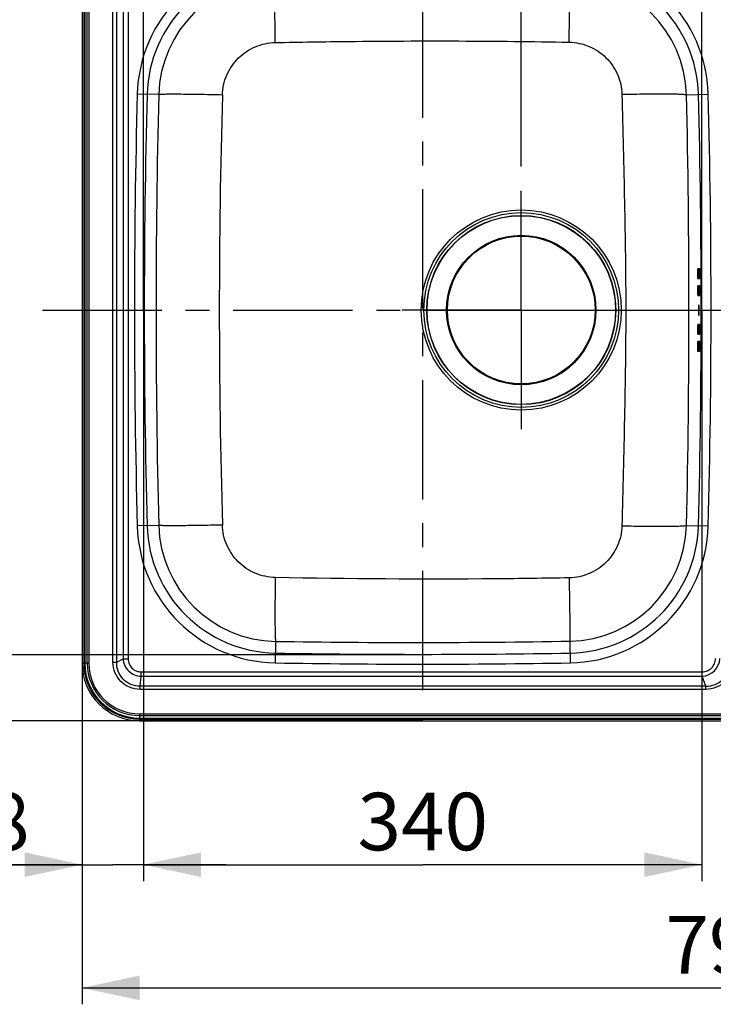
# Model space of a CAD drawing. Units: millimetres. Extents: x 0 to 2100, y 0 to 2970.
# Drawn here: x 533 to 956, y 859 to 1458 of the extents above; entities that cross this region are included whole.
import ezdxf

# ---------------------------------------------------------------- set-up
doc = ezdxf.new("R2010")
doc.units = ezdxf.units.MM
doc.header["$LTSCALE"] = 193.6
doc.linetypes.add('CENTER', pattern=[0.6, 0.375, -0.075, 0.075, -0.075])
doc.layers.get('0').update_dxf_attribs({"linetype": 'CONTINUOUS'})
for name, color, linetype in [('02___PRT_ALL_AXES', 7, 'CONTINUOUS'), ('02__ASM_ALL_AXES', 7, 'CONTINUOUS'), ('ALL_ASSEM_MEMBER', 7, 'CONTINUOUS'), ('ALL_DIM', 7, 'CONTINUOUS')]:
    doc.layers.add(name, color=color, linetype=linetype)
doc.styles.get("Standard").update_dxf_attribs({"font": 'txt', "width": 0.6})
doc.dimstyles.new('DIMSTYLE_1', dxfattribs={"dimtxt": 35, "dimasz": 35, "dimexe": 1, "dimexo": 0, "dimgap": 0.875, "dimtad": 1, "dimdec": 3, "dimdsep": 46, "dimtxsty": 'STANDARD', "dimblk": '_FILLED', "dimblk1": '_FILLED', "dimblk2": '_FILLED', "dimcen": 0.09, "dimclrt": 5, "dimadec": 3, "dimazin": 2, "dimtp": 0.8, "dimtm": 0.8, "dimtfac": 1, "dimtdec": 3, "dimtofl": 0, "dimtmove": 0, "dimatfit": 3, "dimldrblk": '_FILLED', "dimfxl": 1, "dimtolj": 1, "dimarcsym": 0})
doc.dimstyles.new('DIMSTYLE_2', dxfattribs={"dimtxt": 35, "dimasz": 35, "dimexe": 1, "dimexo": 0, "dimgap": 0.875, "dimtad": 1, "dimdec": 3, "dimdsep": 46, "dimtxsty": 'STANDARD', "dimblk": '_FILLED', "dimblk1": '_FILLED', "dimblk2": '_FILLED', "dimcen": 0.09, "dimclrt": 5, "dimadec": 3, "dimazin": 2, "dimtp": 0.5, "dimtm": 0.5, "dimtfac": 1, "dimtdec": 3, "dimtofl": 0, "dimtmove": 0, "dimatfit": 3, "dimldrblk": '_FILLED', "dimfxl": 1, "dimtolj": 1, "dimarcsym": 0})
doc.dimstyles.new('DIMSTYLE_3', dxfattribs={"dimtxt": 35, "dimasz": 35, "dimexe": 1, "dimexo": 0, "dimgap": 0.875, "dimtad": 1, "dimdec": 0, "dimdsep": 46, "dimtxsty": 'STANDARD', "dimblk": '_FILLED', "dimblk1": '_FILLED', "dimblk2": '_FILLED', "dimcen": 0.09, "dimclrt": 5, "dimadec": 0, "dimazin": 2, "dimtp": 0.3, "dimtm": 0.3, "dimtfac": 1, "dimtdec": 0, "dimtofl": 0, "dimtmove": 0, "dimatfit": 3, "dimldrblk": '_FILLED', "dimfxl": 1, "dimtolj": 1, "dimarcsym": 0})
doc.dimstyles.new('DIMSTYLE_5', dxfattribs={"dimtxt": 35, "dimasz": 35, "dimexe": 1, "dimexo": 0, "dimgap": 0.875, "dimtad": 1, "dimdec": 3, "dimdsep": 46, "dimtxsty": 'STANDARD', "dimblk": '_FILLED', "dimblk1": '_FILLED', "dimblk2": '_FILLED', "dimcen": 0.09, "dimclrt": 5, "dimadec": 3, "dimazin": 2, "dimtp": 0.3, "dimtm": 0.3, "dimtfac": 1, "dimtdec": 3, "dimtofl": 0, "dimtmove": 0, "dimatfit": 3, "dimldrblk": '_FILLED', "dimfxl": 1, "dimtolj": 1, "dimarcsym": 0})

# ---------------------------------------------------------------- blocks, each defined once
blk = doc.blocks.new('_FILLED')
at = {"color": 0, "linetype": 'BYBLOCK'}
blk.add_solid([(0, 0), (-1, 0.214), (-1, -0.214)], dxfattribs=at)
blk = doc.blocks.new('*D0')
at = {"layer": 'ALL_DIM', "color": 2, "linetype": 'CONTINUOUS'}
for p, q in [((778.87, 1491.56), (492.12, 1491.56)), ((502.12, 1491.56), (502.12, 1281.56)), ((502.12, 1071.56), (502.12, 1281.56)), ((778.87, 1071.56), (492.12, 1071.56))]:
    blk.add_line(p, q, dxfattribs=at)
at = {"layer": 'ALL_DIM', "color": 2, "linetype": 'CONTINUOUS', "xscale": 35, "yscale": 35, "zscale": 35}
for p, rotation in [((502.12, 1491.56), 90), ((502.12, 1071.56), 270)]:
    blk.add_blockref('_FILLED', p, dxfattribs=dict(at, rotation=rotation))
at = {"layer": 'ALL_DIM', "color": 5, "linetype": 'CONTINUOUS', "insert": (458.37, 1281.56), "char_height": 35, "width": 123.75, "attachment_point": 2, "rotation": 90, "line_spacing_factor": 0.9}
blk.add_mtext('420', dxfattribs=at)
blk = doc.blocks.new('*D1')
at = {"layer": 'ALL_DIM', "color": 2, "linetype": 'CONTINUOUS'}
for p, q in [((608.87, 1281.56), (608.87, 933.91)), ((948.87, 1281.56), (948.87, 933.91)), ((608.87, 943.91), (778.87, 943.91)), ((948.87, 943.91), (778.87, 943.91))]:
    blk.add_line(p, q, dxfattribs=at)
at = {"layer": 'ALL_DIM', "color": 2, "linetype": 'CONTINUOUS', "xscale": 35, "yscale": 35, "zscale": 35, "rotation": 180}
blk.add_blockref('_FILLED', (608.87, 943.91), dxfattribs=at)
at = {"layer": 'ALL_DIM', "color": 2, "linetype": 'CONTINUOUS', "xscale": 35, "yscale": 35, "zscale": 35}
blk.add_blockref('_FILLED', (948.87, 943.91), dxfattribs=at)
at = {"layer": 'ALL_DIM', "color": 5, "linetype": 'CONTINUOUS', "insert": (778.87, 987.66), "char_height": 35, "width": 120, "attachment_point": 2, "line_spacing_factor": 0.9}
blk.add_mtext('340', dxfattribs=at)
blk = doc.blocks.new('*D2')
at = {"layer": 'ALL_DIM', "color": 2, "linetype": 'CONTINUOUS'}
for p, q in [((778.87, 1531.56), (417.12, 1531.56)), ((427.12, 1531.56), (427.12, 1281.56)), ((427.12, 1031.56), (427.12, 1281.56)), ((778.87, 1031.56), (417.12, 1031.56))]:
    blk.add_line(p, q, dxfattribs=at)
at = {"layer": 'ALL_DIM', "color": 2, "linetype": 'CONTINUOUS', "xscale": 35, "yscale": 35, "zscale": 35}
for p, rotation in [((427.12, 1531.56), 90), ((427.12, 1031.56), 270)]:
    blk.add_blockref('_FILLED', p, dxfattribs=dict(at, rotation=rotation))
at = {"layer": 'ALL_DIM', "color": 5, "linetype": 'CONTINUOUS', "insert": (383.37, 1281.56), "char_height": 35, "width": 120, "attachment_point": 2, "rotation": 90, "line_spacing_factor": 0.9}
blk.add_mtext('500', dxfattribs=at)
blk = doc.blocks.new('*D3')
at = {"layer": 'ALL_DIM', "color": 2, "linetype": 'CONTINUOUS'}
for p, q in [((571.37, 1281.56), (571.37, 858.91)), ((1361.37, 1281.56), (1361.37, 858.91)), ((571.37, 868.91), (966.37, 868.91)), ((1361.37, 868.91), (966.37, 868.91))]:
    blk.add_line(p, q, dxfattribs=at)
at = {"layer": 'ALL_DIM', "color": 2, "linetype": 'CONTINUOUS', "xscale": 35, "yscale": 35, "zscale": 35, "rotation": 180}
blk.add_blockref('_FILLED', (571.37, 868.91), dxfattribs=at)
at = {"layer": 'ALL_DIM', "color": 2, "linetype": 'CONTINUOUS', "xscale": 35, "yscale": 35, "zscale": 35}
blk.add_blockref('_FILLED', (1361.37, 868.91), dxfattribs=at)
at = {"layer": 'ALL_DIM', "color": 5, "linetype": 'CONTINUOUS', "insert": (966.37, 912.66), "char_height": 35, "width": 123.75, "attachment_point": 2, "line_spacing_factor": 0.9}
blk.add_mtext('790', dxfattribs=at)
blk = doc.blocks.new('*D4')
at = {"layer": 'ALL_DIM', "color": 2, "linetype": 'CONTINUOUS'}
for p, q in [((571.37, 1281.56), (571.37, 933.91)), ((608.87, 1281.56), (608.87, 933.91)), ((571.37, 943.91), (486.95, 943.91)), ((486.95, 943.91), (590.12, 943.91)), ((658.87, 943.91), (590.12, 943.91)), ((608.87, 943.91), (658.87, 943.91))]:
    blk.add_line(p, q, dxfattribs=at)
at = {"layer": 'ALL_DIM', "color": 2, "linetype": 'CONTINUOUS', "xscale": 35, "yscale": 35, "zscale": 35}
blk.add_blockref('_FILLED', (571.37, 943.91), dxfattribs=at)
at = {"layer": 'ALL_DIM', "color": 2, "linetype": 'CONTINUOUS', "xscale": 35, "yscale": 35, "zscale": 35, "rotation": 180}
blk.add_blockref('_FILLED', (608.87, 943.91), dxfattribs=at)
at = {"layer": 'ALL_DIM', "color": 5, "linetype": 'CONTINUOUS', "insert": (539.45, 987.66), "char_height": 35, "width": 78.75, "attachment_point": 3, "line_spacing_factor": 0.9}
blk.add_mtext('38', dxfattribs=at)
blk = doc.blocks.new('*D9')
at = {"layer": 'ALL_DIM', "color": 2, "linetype": 'CONTINUOUS'}
for p, q in [((948.87, 1281.56), (948.87, 1604.67)), ((983.87, 1281.56), (983.87, 1604.67)), ((948.87, 1594.67), (859.03, 1594.67)), ((859.03, 1594.67), (966.37, 1594.67)), ((1033.87, 1594.67), (966.37, 1594.67)), ((983.87, 1594.67), (1033.87, 1594.67))]:
    blk.add_line(p, q, dxfattribs=at)
at = {"layer": 'ALL_DIM', "color": 2, "linetype": 'CONTINUOUS', "xscale": 35, "yscale": 35, "zscale": 35}
blk.add_blockref('_FILLED', (948.87, 1594.67), dxfattribs=at)
at = {"layer": 'ALL_DIM', "color": 2, "linetype": 'CONTINUOUS', "xscale": 35, "yscale": 35, "zscale": 35, "rotation": 180}
blk.add_blockref('_FILLED', (983.87, 1594.67), dxfattribs=at)
at = {"layer": 'ALL_DIM', "color": 5, "linetype": 'CONTINUOUS', "insert": (909.03, 1638.42), "char_height": 35, "width": 75, "attachment_point": 3, "line_spacing_factor": 0.9}
blk.add_mtext('35', dxfattribs=at)
blk = doc.blocks.new('*D10')
at = {"layer": 'ALL_DIM', "color": 2, "linetype": 'CONTINUOUS'}
for p, q in [((838.87, 1369.01), (838.87, 1679.67)), ((1057.87, 1459.76), (1057.87, 1679.67)), ((838.87, 1669.67), (948.37, 1669.67)), ((1057.87, 1669.67), (948.37, 1669.67))]:
    blk.add_line(p, q, dxfattribs=at)
at = {"layer": 'ALL_DIM', "color": 2, "linetype": 'CONTINUOUS', "xscale": 35, "yscale": 35, "zscale": 35, "rotation": 180}
blk.add_blockref('_FILLED', (838.87, 1669.67), dxfattribs=at)
at = {"layer": 'ALL_DIM', "color": 2, "linetype": 'CONTINUOUS', "xscale": 35, "yscale": 35, "zscale": 35}
blk.add_blockref('_FILLED', (1057.87, 1669.67), dxfattribs=at)
at = {"layer": 'ALL_DIM', "color": 5, "linetype": 'CONTINUOUS', "insert": (948.37, 1713.42), "char_height": 35, "width": 112.5, "attachment_point": 2, "line_spacing_factor": 0.9}
blk.add_mtext('219', dxfattribs=at)
blk = doc.blocks.new('*D11')
at = {"layer": 'ALL_DIM', "color": 2, "linetype": 'CONTINUOUS'}
for p, q in [((608.87, 1281.56), (608.87, 1754.67)), ((1131.87, 1281.56), (1131.87, 1754.67)), ((608.87, 1744.67), (870.37, 1744.67)), ((1131.87, 1744.67), (870.37, 1744.67))]:
    blk.add_line(p, q, dxfattribs=at)
at = {"layer": 'ALL_DIM', "color": 2, "linetype": 'CONTINUOUS', "xscale": 35, "yscale": 35, "zscale": 35, "rotation": 180}
blk.add_blockref('_FILLED', (608.87, 1744.67), dxfattribs=at)
at = {"layer": 'ALL_DIM', "color": 2, "linetype": 'CONTINUOUS', "xscale": 35, "yscale": 35, "zscale": 35}
blk.add_blockref('_FILLED', (1131.87, 1744.67), dxfattribs=at)
at = {"layer": 'ALL_DIM', "color": 5, "linetype": 'CONTINUOUS', "insert": (870.37, 1788.42), "char_height": 35, "width": 116.25, "attachment_point": 2, "line_spacing_factor": 0.9}
blk.add_mtext('523', dxfattribs=at)

msp = doc.modelspace()

# ---------------------------------------------------------------- linework, layer by layer
at = {"layer": '02___PRT_ALL_AXES', "color": 2, "linetype": 'CENTER'}
for p, q in [((778.8656, 1050.1526), (778.8656, 1510.5686)), ((838.8656, 1281.5586), (838.8656, 1359.8446)), ((838.8656, 1281.5586), (760.5796, 1281.5586)), ((838.8656, 1281.5586), (838.8656, 1203.2726)), ((838.8656, 1281.5586), (917.1516, 1281.5586))]:
    msp.add_line(p, q, dxfattribs=at)
at = {"layer": '02__ASM_ALL_AXES', "color": 2, "linetype": 'CENTER'}
msp.add_line((547.3133, 1281.5586), (1384.7213, 1281.5586), dxfattribs=at)
at = {"layer": 'ALL_ASSEM_MEMBER', "color": 7, "linetype": 'CONTINUOUS'}
for p, q in [((571.3656, 1496.5586), (571.3656, 1066.5586)), ((947.5165, 1306.5586), (946.3137, 1306.5586)), ((946.3393, 1300.7586), (947.5421, 1300.7586)), ((947.5574, 1296.2586), (946.3546, 1296.2586)), ((946.3683, 1290.4586), (947.571, 1290.4586)), ((947.571, 1272.6586), (946.3683, 1272.6586)), ((946.3546, 1266.8586), (947.5574, 1266.8586)), ((947.5421, 1262.3586), (946.3393, 1262.3586)), ((946.3137, 1256.5586), (947.5165, 1256.5586)), ((606.3656, 1031.5586), (1326.3656, 1031.5586))]:
    msp.add_line(p, q, dxfattribs=at)
at = {"layer": 'ALL_ASSEM_MEMBER', "color": 9, "linetype": 'CONTINUOUS'}
for p, q in [((572.3656, 1496.5586), (572.3656, 1066.5586)), ((572.8656, 1066.5586), (572.8656, 1496.5586)), ((573.007, 1496.5586), (573.007, 1066.5586)), ((574.5384, 1066.5586), (574.5384, 1496.5586)), ((575.5284, 1496.5586), (575.5284, 1066.5586)), ((590.1858, 1067.2076), (590.1858, 1495.9096)), ((592.4636, 1067.2076), (592.4636, 1495.9096)), ((596.3683, 1493.9572), (596.3683, 1069.16)), ((599.4054, 1493.9572), (599.4054, 1069.16)), ((618.0753, 1412.6703), (604.997, 1413.014)), ((939.4624, 1412.6653), (952.7343, 1413.014)), ((946.7503, 1281.5586), (947.2049, 1281.5586)), ((618.0753, 1150.4468), (604.997, 1150.1032)), ((939.4624, 1150.4519), (952.7343, 1150.1032)), ((689.2613, 1079.8577), (689.0263, 1066.7698)), ((868.4675, 1079.9936), (868.705, 1066.7698)), ((590.1858, 1067.2076), (592.4636, 1067.2076)), ((592.4636, 1067.2076), (596.3683, 1069.16)), ((596.3683, 1069.16), (599.4054, 1069.16)), ((572.3656, 1066.5586), (571.3656, 1066.5586)), ((575.5284, 1066.5586), (572.8656, 1066.5586)), ((607.4242, 1058.6275), (607.4242, 1061.2615)), ((607.4242, 1061.2615), (949.0898, 1061.2615)), ((949.0898, 1058.6275), (949.0898, 1061.2615)), ((606.6717, 1052.6069), (607.4242, 1058.6275)), ((607.4242, 1058.6275), (949.0898, 1058.6275)), ((951.3475, 1052.6069), (949.0898, 1058.6275)), ((606.6717, 1050.6314), (606.6717, 1052.6069)), ((951.3475, 1052.6069), (606.6717, 1052.6069)), ((951.3475, 1050.6314), (606.6717, 1050.6314)), ((951.3475, 1050.6314), (951.3475, 1052.6069)), ((606.3656, 1035.7213), (606.3656, 1033.0586)), ((606.3656, 1035.7213), (1326.3656, 1035.7213)), ((606.3656, 1034.7314), (1326.3656, 1034.7314)), ((606.3656, 1033.2), (1326.3656, 1033.2)), ((606.3656, 1033.0586), (1326.3656, 1033.0586)), ((606.3656, 1032.5586), (606.3656, 1031.5586)), ((606.3656, 1032.5586), (1326.3656, 1032.5586))]:
    msp.add_line(p, q, dxfattribs=at)
for radius in [60.9271, 59.2756, 57.5682, 57.4153]:
    msp.add_circle((838.8656, 1281.5586), radius, dxfattribs=at)
at = {"layer": 'ALL_ASSEM_MEMBER', "color": 7, "linetype": 'CONTINUOUS'}
for radius in [45.5, 45]:
    msp.add_circle((838.8656, 1281.5586), radius, dxfattribs=at)
at = {"layer": 'ALL_ASSEM_MEMBER', "color": 9, "linetype": 'CONTINUOUS'}
for centre, radius, start, end in [((690.5625, 1410.7661), 85.5951, 91.0283876, 178.495143), ((867.1687, 1410.7661), 85.5951, 1.504857, 88.9716124), ((690.5625, 1410.7661), 79.6097, 91.0283876, 178.495143), ((867.1687, 1410.7661), 79.6097, 1.504857, 88.9716124), ((690.5099, 1410.8118), 72.4584, 90.987414, 178.5302213), ((867.1849, 1410.8337), 72.3011, 1.4516333, 88.9834787), ((5608.8656, 1281.5586), 5005.5951, 178.495143, 181.504857), ((5608.8656, 1281.5586), 4999.6097, 178.495143, 181.504857), ((5882.7264, 1281.9141), 5266.2746, 178.5772573, 180.0038673), ((5364.8909, 1279.6332), 4709.9329, 178.3842378, 179.9765773), ((-4452.5831, 1284.4548), 5393.5696, 359.9692334, 1.3621052), ((-4051.1344, 1281.5586), 4999.6097, 358.495143, 1.504857), ((-4051.1344, 1281.5586), 5005.5951, 358.495143, 1.504857), ((5882.7265, 1281.2031), 5266.2746, 179.9961327, 181.4227426), ((5364.8909, 1283.484), 4709.9328, 180.0234227, 181.6157622), ((-4452.5831, 1278.6624), 5393.5696, 358.6378948, 0.0307666), ((690.5625, 1152.3511), 85.5951, 181.504857, 268.9716124), ((690.5625, 1152.3511), 79.6097, 181.504857, 268.9716124), ((690.5099, 1152.3054), 72.4584, 181.4697763, 269.0125836), ((867.1849, 1152.2835), 72.3011, 271.0165184, 358.5483642), ((867.1687, 1152.3511), 79.6097, 271.0283876, 358.495143), ((867.1687, 1152.3511), 85.5951, 271.0283876, 358.495143), ((774.8325, 6397.4328), 5318.2635, 269.0780668, 271.0088195), ((778.8656, 6071.5586), 4999.6097, 268.9716124, 271.0283876), ((948.4823, 1069.9419), 11.3307, 273.0731776, 356.9267115), ((951.7593, 1066.6649), 14.0639, 268.3222501, 1.67775), ((606.3656, 1066.5586), 34, 180, 270), ((606.3656, 1066.5586), 33.5, 180, 270), ((606.3656, 1066.5586), 33.3586, 180, 270), ((606.3656, 1066.5586), 31.8272, 180, 270), ((606.3656, 1066.5586), 30.8373, 180, 270), ((778.8656, 6071.5586), 5005.5951, 268.9716124, 271.0283876)]:
    msp.add_arc(centre, radius, start, end, dxfattribs=at)
at = {"layer": 'ALL_ASSEM_MEMBER', "color": 7, "linetype": 'CONTINUOUS'}
msp.add_arc((606.3656, 1066.5586), 35, 180, 270, dxfattribs=at)
at = {"layer": 'ALL_ASSEM_MEMBER', "color": 9, "linetype": 'CONTINUOUS'}
for points, knots in [([(689.0321, 1444.3906), (688.9938, 1446.8279), (688.9287, 1451.6082), (688.8647, 1458.5582), (688.8371, 1464.9932), (688.8465, 1470.6951), (688.8857, 1474.898), (688.9395, 1477.751), (688.9854, 1479.4647), (689.04, 1480.8713), (689.0981, 1481.9613), (689.1674, 1482.7211), (689.2178, 1483.1212), (689.2612, 1483.2595)], [0, 0, 0, 0, 0.18806023, 0.36884231, 0.53622226, 0.68453228, 0.80875327, 0.8604826, 0.90468858, 0.94100035, 0.96911776, 0.9888202, 1, 1, 1, 1]), ([(867.997, 1444.6017), (868.0794, 1449.3472), (868.1927, 1456.243), (868.3217, 1465.0426), (868.3963, 1470.6901), (868.4506, 1475.4173), (868.4806, 1479.0657), (868.4924, 1481.3724), (868.4824, 1482.59), (868.4763, 1482.9828), (868.4676, 1483.1236)], [0, 0, 0, 0, 0.36959091, 0.53704434, 0.68530307, 0.80939951, 0.90517571, 0.969424, 0.98901065, 1, 1, 1, 1]), ([(689.0321, 1444.3906), (703.942, 1444.6809), (741.2227, 1445.2498), (800.8822, 1445.512), (845.6272, 1445.0241), (867.997, 1444.6017)], [0, 0, 0, 0, 0.24996963, 0.62496842, 1, 1, 1, 1]), ([(867.997, 1444.6017), (870.0711, 1444.5625), (874.2237, 1444.0881), (882.164, 1441.6087), (890.9977, 1435.7468), (897.0025, 1427.0066), (899.5872, 1419.1015), (900.1061, 1414.9551), (900.164, 1412.8824)], [0, 0, 0, 0, 0.12530496, 0.25061007, 0.50007882, 0.74949715, 0.87475535, 1, 1, 1, 1]), ([(656.8307, 1412.4374), (656.8886, 1414.5191), (657.4051, 1418.6836), (659.9799, 1426.6289), (665.9714, 1435.4295), (674.8169, 1441.355), (682.7818, 1443.8675), (686.9501, 1444.3501), (689.0321, 1444.3906)], [0, 0, 0, 0, 0.12527423, 0.25055862, 0.50001233, 0.74945836, 0.87473528, 1, 1, 1, 1]), ([(656.8307, 1412.4374), (654.3992, 1412.4966), (649.631, 1412.6041), (642.6996, 1412.7344), (636.2837, 1412.8285), (630.5998, 1412.883), (626.4106, 1412.8961), (623.567, 1412.8819), (621.8591, 1412.8619), (620.457, 1412.8312), (619.3708, 1412.7942), (618.613, 1412.7436), (618.2146, 1412.7059), (618.0753, 1412.6704)], [0, 0, 0, 0, 0.18821961, 0.36908252, 0.53648378, 0.68477463, 0.80895331, 0.86065716, 0.90483646, 0.94112069, 0.96920884, 0.98887634, 1, 1, 1, 1]), ([(900.164, 1412.8824), (902.621, 1412.9403), (907.4439, 1413.0404), (914.4604, 1413.1441), (920.9652, 1413.1972), (926.7346, 1413.1981), (930.99, 1413.155), (933.88, 1413.0888), (935.6167, 1413.0306), (937.0422, 1412.96), (938.148, 1412.8832), (938.9178, 1412.7918), (939.3253, 1412.7227), (939.4624, 1412.6653)], [0, 0, 0, 0, 0.18748371, 0.36798701, 0.53531124, 0.68371379, 0.80810613, 0.85993291, 0.90423702, 0.94064472, 0.96885715, 0.98866393, 1, 1, 1, 1]), ([(900.164, 1412.8824), (900.7756, 1391.0028), (901.5216, 1358.1765), (902.283, 1314.4008), (902.4791, 1292.5066), (902.4791, 1281.5586)], [0, 0, 0, 0, 0.49992955, 0.74994377, 1, 1, 1, 1]), ([(902.4791, 1281.5586), (902.4791, 1270.6106), (902.283, 1248.7164), (901.5216, 1204.9407), (900.7756, 1172.1144), (900.164, 1150.2348)], [0, 0, 0, 0, 0.25005623, 0.50007045, 1, 1, 1, 1]), ([(656.8307, 1150.6798), (654.3992, 1150.6206), (649.631, 1150.5131), (642.6996, 1150.3827), (636.2837, 1150.2887), (630.5998, 1150.2341), (626.4106, 1150.2211), (623.567, 1150.2353), (621.8591, 1150.2552), (620.457, 1150.286), (619.3708, 1150.323), (618.613, 1150.3735), (618.2146, 1150.4113), (618.0753, 1150.4468)], [0, 0, 0, 0, 0.18821961, 0.36908252, 0.53648378, 0.68477463, 0.80895331, 0.86065716, 0.90483646, 0.94112069, 0.96920884, 0.98887634, 1, 1, 1, 1]), ([(689.0321, 1118.7266), (686.9501, 1118.7671), (682.7818, 1119.2497), (674.8169, 1121.7622), (665.9714, 1127.6877), (659.9799, 1136.4883), (657.4051, 1144.4336), (656.8886, 1148.598), (656.8307, 1150.6798)], [0, 0, 0, 0, 0.12526472, 0.25054164, 0.49998767, 0.74944138, 0.87472577, 1, 1, 1, 1]), ([(900.164, 1150.2348), (900.1061, 1148.1621), (899.5872, 1144.0157), (897.0025, 1136.1106), (890.9977, 1127.3704), (882.164, 1121.5085), (874.2237, 1119.0291), (870.0711, 1118.5547), (867.997, 1118.5155)], [0, 0, 0, 0, 0.12524465, 0.25050285, 0.49992118, 0.74938993, 0.87469504, 1, 1, 1, 1]), ([(900.164, 1150.2348), (902.621, 1150.1768), (907.4439, 1150.0768), (914.4604, 1149.9731), (920.9652, 1149.92), (926.7346, 1149.919), (930.99, 1149.9622), (933.88, 1150.0284), (935.6167, 1150.0866), (937.0422, 1150.1572), (938.148, 1150.2339), (938.9178, 1150.3254), (939.3253, 1150.3945), (939.4624, 1150.4519)], [0, 0, 0, 0, 0.18748371, 0.36798701, 0.53531124, 0.68371379, 0.80810613, 0.85993291, 0.90423702, 0.94064472, 0.96885715, 0.98866393, 1, 1, 1, 1]), ([(689.0321, 1118.7266), (688.9938, 1116.2893), (688.9287, 1111.509), (688.8647, 1104.559), (688.8371, 1098.124), (688.8465, 1092.4221), (688.8857, 1088.2192), (688.9395, 1085.3662), (688.9854, 1083.6525), (689.04, 1082.2459), (689.0981, 1081.1559), (689.1674, 1080.3961), (689.2178, 1079.996), (689.2612, 1079.8577)], [0, 0, 0, 0, 0.18806023, 0.36884231, 0.53622226, 0.68453228, 0.80875327, 0.86048259, 0.90468858, 0.94100035, 0.96911776, 0.9888202, 1, 1, 1, 1]), ([(867.997, 1118.5155), (853.0837, 1118.2339), (793.4312, 1117.4212), (733.7649, 1117.8557), (689.0321, 1118.7266)], [0, 0, 0, 0, 0.25002799, 1, 1, 1, 1]), ([(867.997, 1118.5155), (868.0794, 1113.77), (868.1927, 1106.8742), (868.3217, 1098.0746), (868.3963, 1092.4271), (868.4506, 1087.6999), (868.4806, 1084.0515), (868.4924, 1081.7447), (868.4824, 1080.5272), (868.4763, 1080.1344), (868.4676, 1079.9936)], [0, 0, 0, 0, 0.36959091, 0.53704434, 0.68530307, 0.80939951, 0.90517571, 0.969424, 0.98901065, 1, 1, 1, 1]), ([(606.6717, 1050.6314), (604.5213, 1050.6314), (600.1733, 1051.4973), (594.6878, 1055.1951), (591.0351, 1060.7091), (590.1858, 1065.0568), (590.1858, 1067.2076)], [0, 0, 0, 0, 0.2499829, 0.4999669, 0.74996828, 1, 1, 1, 1]), ([(606.6717, 1052.6069), (604.787, 1052.5885), (600.9664, 1053.33), (596.1705, 1056.6016), (593.0401, 1061.489), (592.4002, 1065.3246), (592.4636, 1067.2076)], [0, 0, 0, 0, 0.25002944, 0.50005764, 0.75006094, 1, 1, 1, 1]), ([(596.3683, 1069.16), (596.4527, 1067.7738), (597.1573, 1065.005), (599.6541, 1061.5479), (603.2334, 1059.2263), (606.0333, 1058.652), (607.4242, 1058.6275)], [0, 0, 0, 0, 0.2497143, 0.49971293, 0.74984518, 1, 1, 1, 1]), ([(599.4054, 1069.16), (599.4054, 1068.1259), (599.8388, 1066.0355), (601.6396, 1063.4135), (604.2995, 1061.6718), (606.3896, 1061.2615), (607.4242, 1061.2615)], [0, 0, 0, 0, 0.24992293, 0.49991054, 0.74994575, 1, 1, 1, 1]), ([(949.0898, 1061.2615), (950.1384, 1061.2615), (952.2575, 1061.6928), (954.9326, 1063.4916), (956.7308, 1066.1668), (957.1627, 1068.2858), (957.1627, 1069.3344)], [0, 0, 0, 0, 0.24997728, 0.49999896, 0.75002257, 1, 1, 1, 1]), ([(967.7928, 1067.0767), (967.7928, 1064.9369), (966.9428, 1060.6106), (963.2881, 1055.1361), (957.8137, 1051.481), (953.4873, 1050.6314), (951.3475, 1050.6314)], [0, 0, 0, 0, 0.25001191, 0.5, 0.74998806, 1, 1, 1, 1])]:
    msp.add_open_spline(points, degree=3, knots=knots, dxfattribs=at)
at = {"layer": 'ALL_ASSEM_MEMBER', "color": 7, "linetype": 'CONTINUOUS'}
for points, knots in [([(946.3137, 1306.5586), (946.2909, 1306.5584), (946.2596, 1306.4565), (946.23, 1306.3131), (946.198, 1306.0349), (946.1712, 1305.6835), (946.1489, 1305.2477), (946.1274, 1304.5656), (946.1199, 1303.659), (946.1354, 1302.7524), (946.163, 1302.07), (946.189, 1301.6341), (946.219, 1301.2824), (946.2534, 1301.0042), (946.2845, 1300.8606), (946.3165, 1300.7587), (946.3393, 1300.7586)], [0, 0, 0, 0, 0.01170057, 0.04068945, 0.08702419, 0.14900097, 0.22425939, 0.31008447, 0.49976435, 0.68950484, 0.77539601, 0.85073175, 0.91278721, 0.95919527, 0.98824918, 1, 1, 1, 1]), ([(947.0086, 1306.5617), (946.9841, 1306.5557), (946.9585, 1306.4534), (946.9243, 1306.2984), (946.895, 1306.0175), (946.8676, 1305.661), (946.8462, 1305.2236), (946.8252, 1304.5417), (946.8184, 1303.6388), (946.8342, 1302.7372), (946.8619, 1302.06), (946.888, 1301.6279), (946.9179, 1301.2796), (946.9522, 1301.0042), (946.9831, 1300.862), (947.015, 1300.7614), (947.0377, 1300.7613)], [0, 0, 0, 0, 0.01295027, 0.04316588, 0.09045805, 0.15311762, 0.22873658, 0.3146338, 0.50374481, 0.69229293, 0.77750221, 0.85217863, 0.91364669, 0.9595994, 0.98835875, 1, 1, 1, 1]), ([(947.5421, 1300.7586), (947.5649, 1300.7588), (947.5963, 1300.8607), (947.626, 1301.0041), (947.6584, 1301.2823), (947.6855, 1301.6337), (947.7081, 1302.0695), (947.73, 1302.7516), (947.7377, 1303.6582), (947.722, 1304.5648), (947.694, 1305.2471), (947.6676, 1305.6831), (947.6374, 1306.0348), (947.6027, 1306.313), (947.5714, 1306.4566), (947.5394, 1306.5584), (947.5165, 1306.5586)], [0, 0, 0, 0, 0.01170575, 0.04069977, 0.08703894, 0.14901882, 0.22427778, 0.31009968, 0.49976343, 0.68948841, 0.77537697, 0.85071372, 0.91277253, 0.95918506, 0.98824405, 1, 1, 1, 1]), ([(946.3546, 1296.2586), (946.3318, 1296.2584), (946.3004, 1296.1565), (946.2704, 1296.0131), (946.2378, 1295.7349), (946.2103, 1295.3834), (946.1871, 1294.9476), (946.1642, 1294.2654), (946.1548, 1293.3588), (946.1684, 1292.4522), (946.1946, 1291.7699), (946.2198, 1291.334), (946.249, 1290.9824), (946.2829, 1290.7042), (946.3137, 1290.5606), (946.3454, 1290.4587), (946.3683, 1290.4586)], [0, 0, 0, 0, 0.01171238, 0.04071661, 0.08706868, 0.14906398, 0.22434048, 0.31018083, 0.49987418, 0.68959989, 0.77547553, 0.85079331, 0.91283062, 0.95922184, 0.98826079, 1, 1, 1, 1]), ([(947.0509, 1296.2605), (947.0269, 1296.257), (946.9992, 1296.1546), (946.9662, 1296.0045), (946.9354, 1295.7246), (946.9074, 1295.3701), (946.8848, 1294.9333), (946.8621, 1294.2512), (946.8532, 1293.3467), (946.867, 1292.443), (946.8933, 1291.7638), (946.9185, 1291.3301), (946.9476, 1290.9805), (946.9815, 1290.7039), (947.0121, 1290.5611), (947.0439, 1290.46), (947.0666, 1290.4598)], [0, 0, 0, 0, 0.01244332, 0.04217183, 0.08909033, 0.15148947, 0.22697882, 0.31286206, 0.5022191, 0.69124044, 0.77671365, 0.85164253, 0.91333388, 0.95945745, 0.98832403, 1, 1, 1, 1]), ([(947.571, 1290.4586), (947.5939, 1290.4588), (947.6254, 1290.5607), (947.6555, 1290.7041), (947.6884, 1290.9823), (947.7163, 1291.3338), (947.7397, 1291.7696), (947.7631, 1292.4518), (947.7726, 1293.3584), (947.7588, 1294.265), (947.7322, 1294.9472), (947.7067, 1295.3832), (947.6772, 1295.7348), (947.643, 1296.013), (947.6121, 1296.1566), (947.5802, 1296.2584), (947.5574, 1296.2586)], [0, 0, 0, 0, 0.01171754, 0.0407269, 0.08708341, 0.14908187, 0.22435902, 0.31019632, 0.49987369, 0.68958375, 0.77545664, 0.85077532, 0.91281593, 0.9592116, 0.98825566, 1, 1, 1, 1]), ([(946.9765, 1284.8087), (946.951, 1284.8086), (946.9154, 1284.6936), (946.8815, 1284.5332), (946.8442, 1284.2211), (946.8124, 1283.8266), (946.7854, 1283.338), (946.7579, 1282.5736), (946.7503, 1281.9727), (946.7503, 1281.5586)], [0, 0, 0, 0, 0.02341005, 0.081876, 0.17415409, 0.29846368, 0.44978305, 0.62057736, 1, 1, 1, 1]), ([(947.2049, 1281.5586), (947.2049, 1281.9723), (947.1971, 1282.5731), (947.1692, 1283.3374), (947.1418, 1283.8263), (947.1096, 1284.221), (947.0719, 1284.5332), (947.0378, 1284.6937), (947.0021, 1284.8087), (946.9765, 1284.8087)], [0, 0, 0, 0, 0.37907083, 0.55001099, 0.70151173, 0.82571233, 0.91812171, 0.97660687, 1, 1, 1, 1]), ([(946.7503, 1281.5586), (946.7503, 1281.1449), (946.7579, 1280.5442), (946.7854, 1279.78), (946.8124, 1279.2911), (946.8442, 1278.8963), (946.8815, 1278.5841), (946.9154, 1278.4236), (946.951, 1278.3085), (946.9765, 1278.3085)], [0, 0, 0, 0, 0.3790237, 0.5499777, 0.70149091, 0.82570058, 0.91811537, 0.97660465, 1, 1, 1, 1]), ([(946.9765, 1278.3085), (947.0021, 1278.3085), (947.0378, 1278.4235), (947.0719, 1278.5839), (947.1096, 1278.8961), (947.1418, 1279.2906), (947.1692, 1279.7794), (947.1971, 1280.5437), (947.2049, 1281.1446), (947.2049, 1281.5586)], [0, 0, 0, 0, 0.02341331, 0.08189082, 0.17418802, 0.29852127, 0.4498644, 0.62067245, 1, 1, 1, 1]), ([(946.3683, 1272.6586), (946.3454, 1272.6584), (946.3137, 1272.5566), (946.2829, 1272.413), (946.249, 1272.1348), (946.2198, 1271.7832), (946.1946, 1271.3473), (946.1684, 1270.665), (946.1548, 1269.7584), (946.1642, 1268.8518), (946.1871, 1268.1696), (946.2103, 1267.7338), (946.2378, 1267.3823), (946.2704, 1267.1041), (946.3004, 1266.9607), (946.3318, 1266.8588), (946.3546, 1266.8586)], [0, 0, 0, 0, 0.01173921, 0.04077816, 0.08716938, 0.14920669, 0.22452447, 0.31040012, 0.50012582, 0.68981917, 0.77565952, 0.85093602, 0.91293133, 0.9592834, 0.98828763, 1, 1, 1, 1]), ([(947.0666, 1272.6574), (947.0439, 1272.6573), (947.0121, 1272.5561), (946.9815, 1272.4134), (946.9477, 1272.1369), (946.9185, 1271.7873), (946.8933, 1271.3536), (946.867, 1270.6743), (946.8532, 1269.7705), (946.8621, 1268.8659), (946.8848, 1268.1838), (946.9074, 1267.7469), (946.9354, 1267.3925), (946.9662, 1267.1126), (946.9992, 1266.9625), (947.0269, 1266.8602), (947.0509, 1266.8567)], [0, 0, 0, 0, 0.01166587, 0.04052356, 0.08664169, 0.14833097, 0.22326117, 0.30873842, 0.49777303, 0.68714463, 0.77303343, 0.84852617, 0.91092582, 0.95784175, 0.9875644, 1, 1, 1, 1]), ([(947.5574, 1266.8586), (947.5802, 1266.8587), (947.6121, 1266.9606), (947.643, 1267.1042), (947.6772, 1267.3824), (947.7067, 1267.734), (947.7322, 1268.1699), (947.7588, 1268.8522), (947.7726, 1269.7588), (947.7631, 1270.6654), (947.7397, 1271.3475), (947.7163, 1271.7834), (947.6884, 1272.1349), (947.6555, 1272.4131), (947.6254, 1272.5565), (947.5939, 1272.6584), (947.571, 1272.6586)], [0, 0, 0, 0, 0.01174434, 0.0407884, 0.08718407, 0.14922468, 0.22454336, 0.31041626, 0.50012631, 0.68980368, 0.77564098, 0.85091813, 0.9129166, 0.9592731, 0.98828246, 1, 1, 1, 1]), ([(946.3393, 1262.3586), (946.3165, 1262.3584), (946.2845, 1262.2566), (946.2534, 1262.113), (946.219, 1261.8348), (946.189, 1261.4831), (946.163, 1261.0471), (946.1354, 1260.3648), (946.1199, 1259.4582), (946.1274, 1258.5516), (946.1489, 1257.8695), (946.1712, 1257.4337), (946.198, 1257.0823), (946.23, 1256.8041), (946.2596, 1256.6607), (946.2909, 1256.5588), (946.3137, 1256.5586)], [0, 0, 0, 0, 0.01175083, 0.04080474, 0.0872128, 0.14926825, 0.22460399, 0.31049517, 0.50023564, 0.68991554, 0.77574061, 0.85099903, 0.91297581, 0.95931056, 0.98829943, 1, 1, 1, 1]), ([(947.0377, 1262.3559), (947.0151, 1262.3559), (946.983, 1262.2553), (946.9523, 1262.1133), (946.9179, 1261.8379), (946.888, 1261.4897), (946.8619, 1261.0577), (946.8342, 1260.3804), (946.8184, 1259.4787), (946.8251, 1258.5756), (946.8462, 1257.8936), (946.8676, 1257.4561), (946.895, 1257.0996), (946.9243, 1256.8187), (946.9585, 1256.6638), (946.9841, 1256.5614), (947.0086, 1256.5555)], [0, 0, 0, 0, 0.01161739, 0.04035441, 0.08629164, 0.14775108, 0.2224262, 0.30764023, 0.49621093, 0.68535156, 0.77126204, 0.84689117, 0.90955644, 0.95684907, 0.98705932, 1, 1, 1, 1]), ([(947.5165, 1256.5586), (947.5394, 1256.5587), (947.5714, 1256.6605), (947.6027, 1256.8042), (947.6374, 1257.0824), (947.6676, 1257.4341), (947.694, 1257.8701), (947.722, 1258.5524), (947.7377, 1259.459), (947.73, 1260.3655), (947.7081, 1261.0477), (947.6855, 1261.4835), (947.6584, 1261.8349), (947.626, 1262.1131), (947.5963, 1262.2565), (947.5649, 1262.3584), (947.5421, 1262.3586)], [0, 0, 0, 0, 0.01175595, 0.04081494, 0.08722747, 0.14928628, 0.22462303, 0.31051159, 0.50023657, 0.68990033, 0.77572222, 0.85098119, 0.91296107, 0.95930023, 0.98829425, 1, 1, 1, 1])]:
    msp.add_open_spline(points, degree=3, knots=knots, dxfattribs=at)

# ---------------------------------------------------------------- dimensions: what is measured, and where the dimension line sits
at = {"layer": 'ALL_DIM', "color": 2, "linetype": 'CONTINUOUS'}
for base, p1, p2, angle, dimstyle, picture, middle in [((608.8656, 1744.6663), (1131.8656, 1281.5586), (608.8656, 1281.5586), 180, 'DIMSTYLE_1', '*D11', (865.3656, 1744.6663)), ((838.8656, 1669.6663), (1057.8656, 1459.7586), (838.8656, 1369.0086), 180, 'DIMSTYLE_2', '*D10', (943.3656, 1669.6663)), ((427.1175, 1031.5586), (778.8656, 1531.5586), (778.8656, 1031.5586), 270, 'DIMSTYLE_1', '*D2', (427.1175, 1276.5586)), ((502.1175, 1071.5586), (778.8656, 1491.5586), (778.8656, 1071.5586), 270, 'DIMSTYLE_1', '*D0', (502.1175, 1276.5586)), ((571.3656, 868.9063), (1361.3656, 1281.5586), (571.3656, 1281.5586), 180, 'DIMSTYLE_1', '*D3', (961.3656, 868.9063))]:
    dim = msp.add_linear_dim(base=base, p1=p1, p2=p2, angle=angle, dimstyle=dimstyle, dxfattribs=at)
    dim.commit()
    dim.dimension.update_dxf_attribs({"geometry": picture, "text_midpoint": middle, "dimtype": 160})
for base, p1, p2, dimstyle, picture, middle in [((983.8656, 1594.6663), (948.8656, 1281.5586), (983.8656, 1281.5586), 'DIMSTYLE_5', '*D9', (879.0256, 1594.6663)), ((608.865625, 943.9063084688), (571.365625, 1281.55859375), (608.865625, 1281.55859375), 'DIMSTYLE_3', '*D4', (508.1956445313, 943.9063084688)), ((948.8656, 943.9063), (608.8656, 1281.5586), (948.8656, 1281.5586), 'DIMSTYLE_2', '*D1', (773.8656, 943.9063))]:
    dim = msp.add_linear_dim(base=base, p1=p1, p2=p2, dimstyle=dimstyle, dxfattribs=at)
    dim.commit()
    dim.dimension.update_dxf_attribs({"geometry": picture, "text_midpoint": middle, "dimtype": 160})

doc.saveas('drawing.dxf')
